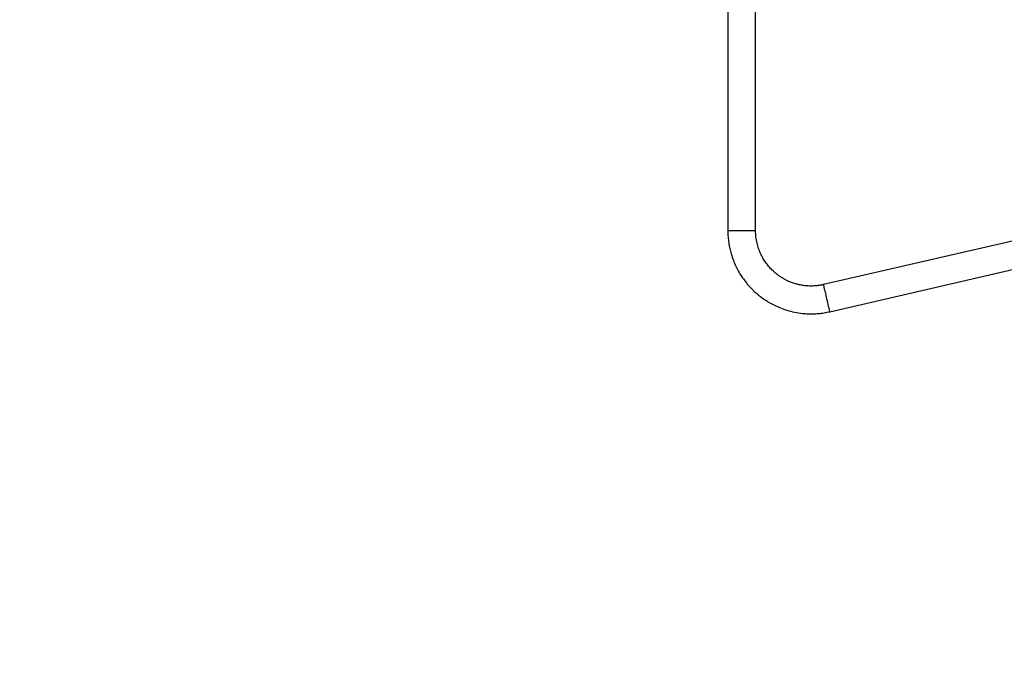
# Model space of a CAD drawing. Units: inches. Extents: x 674 to 2626, y -1969 to -351.
# Drawn here: x 1064 to 1199, y -1152 to -1063 of the extents above; entities that cross this region are included whole.
import ezdxf

# ---------------------------------------------------------------- set-up
doc = ezdxf.new("R2010")
doc.units = ezdxf.units.IN
doc.header["$MEASUREMENT"] = 0
doc.layers.add('VP-DIM', color=7, linetype='Continuous')
doc.layers.add('VP-EQ', color=7, linetype='Continuous', true_color=0x8a3492)
doc.styles.get("Standard").update_dxf_attribs({"font": 'arial.ttf'})
doc.dimstyles.get("Standard").update_dxf_attribs({"dimtxt": 14, "dimasz": 20, "dimexe": 20, "dimexo": 50, "dimgap": 20, "dimtad": 0, "dimdec": 0, "dimzin": 0, "dimdsep": 46, "dimtxsty": 'Standard', "dimcen": -0.09, "dimadec": 0, "dimazin": 0, "dimtfac": 1, "dimtdec": 4, "dimtofl": 0, "dimtmove": 0, "dimatfit": 3, "dimfxl": 70, "dimfxlon": 1, "dimtolj": 1, "dimtzin": 0, "dimarcsym": 0})

# ---------------------------------------------------------------- blocks, each defined once
blk = doc.blocks.new('*D85')
at = {"layer": 'Defpoints', "color": 0}
for p in [(2443.3, -370.87), (2443.3, -1127.83), (910.01, -1803.08)]:
    blk.add_point(p, dxfattribs=at)
at = {"layer": 'VP-DIM', "color": 0, "lineweight": -2}
for p, q in [((910.01, -440.87), (910.01, -350.87)), ((2443.3, -440.87), (2443.3, -350.87)), ((930.01, -370.87), (1649.34, -370.87)), ((2423.3, -370.87), (1729.79, -370.87))]:
    blk.add_line(p, q, dxfattribs=at)
at = {"layer": 'VP-DIM', "color": 0}
for points in [[(930.01, -367.54), (930.01, -374.2), (910.01, -370.87)], [(2423.3, -374.2), (2423.3, -367.54), (2443.3, -370.87)]]:
    blk.add_solid(points, dxfattribs=at)
at = {"layer": 'VP-DIM', "color": 0, "insert": (1689.56, -370.87), "char_height": 14, "attachment_point": 5}
blk.add_mtext('\\A1;1533', dxfattribs=at)
blk = doc.blocks.new('*D87')
at = {"layer": 'Defpoints', "color": 0}
for p in [(1639.2, -504.36), (1075.09, -1968.97), (2606.45, -1968.97)]:
    blk.add_point(p, dxfattribs=at)
at = {"layer": 'VP-DIM', "color": 0, "lineweight": -2}
for p, q in [((2536.45, -504.36), (2626.45, -504.36)), ((2606.45, -524.36), (2606.45, -1188.25)), ((2606.45, -1948.97), (2606.45, -1268.79)), ((2536.45, -1968.97), (2626.45, -1968.97))]:
    blk.add_line(p, q, dxfattribs=at)
at = {"layer": 'VP-DIM', "color": 0}
for points in [[(2609.78, -524.36), (2603.11, -524.36), (2606.45, -504.36)], [(2603.11, -1948.97), (2609.78, -1948.97), (2606.45, -1968.97)]]:
    blk.add_solid(points, dxfattribs=at)
at = {"layer": 'VP-DIM', "color": 0, "insert": (2606.45, -1228.52), "char_height": 14, "attachment_point": 5, "rotation": 90}
blk.add_mtext('\\A1;1465', dxfattribs=at)
blk = doc.blocks.new('3029-1_')
at = {"color": 7, "linetype": 'Continuous', "lineweight": 25}
for p, q in [((2953.17, -1077.64), (2953.17, -1109.26)), ((2956.97, -1109.26), (2956.97, -1077.64)), ((3021.28, -1103.95), (2966.28, -1116.64)), ((2967.14, -1120.35), (3022.14, -1107.65))]:
    blk.add_line(p, q, dxfattribs=at)
at = {"color": 8, "linetype": 'Continuous', "lineweight": 25}
blk.add_line((2953.17, -1109.26), (2956.97, -1109.26), dxfattribs=at)
at = {"color": 8, "linetype": 'Continuous', "lineweight": 25, "flags": 128}
blk.add_lwpolyline([(2967.14, -1120.35), (2967.14, -1120.33), (2967.12, -1120.28), (2967.1, -1120.19), (2967.08, -1120.08), (2967.04, -1119.93), (2967, -1119.76), (2966.96, -1119.56), (2966.91, -1119.35), (2966.85, -1119.11), (2966.8, -1118.87), (2966.74, -1118.62), (2966.68, -1118.37), (2966.62, -1118.12), (2966.57, -1117.87), (2966.52, -1117.64), (2966.47, -1117.43), (2966.42, -1117.23), (2966.38, -1117.06), (2966.35, -1116.91), (2966.32, -1116.8), (2966.3, -1116.71), (2966.29, -1116.66), (2966.28, -1116.64), (2966.28, -1116.64)], dxfattribs=at)
at = {"color": 7, "linetype": 'Continuous', "lineweight": 25}
for points, knots in [([(2953.17, -1109.26), (2953.18, -1109.54), (2953.19, -1110.11), (2953.29, -1110.93), (2953.44, -1111.7), (2953.64, -1112.5), (2953.91, -1113.31), (2954.26, -1114.11), (2954.62, -1114.82), (2955, -1115.44), (2955.38, -1115.98), (2955.74, -1116.45), (2956.08, -1116.84), (2956.41, -1117.19), (2956.76, -1117.54), (2957.16, -1117.9), (2957.64, -1118.29), (2958.19, -1118.69), (2958.83, -1119.1), (2959.56, -1119.49), (2960.39, -1119.85), (2961.31, -1120.17), (2962.32, -1120.43), (2963.26, -1120.57), (2964.11, -1120.64), (2964.83, -1120.64), (2965.59, -1120.6), (2966.36, -1120.51), (2966.88, -1120.4), (2967.14, -1120.35)], [0, 0, 0, 0, 0.042459, 0.082705, 0.12113, 0.157683, 0.203418, 0.24576, 0.284714, 0.320285, 0.352462, 0.38126, 0.406666, 0.428762, 0.451855, 0.478423, 0.508463, 0.541982, 0.578974, 0.61944, 0.66338, 0.710795, 0.76168, 0.816038, 0.85033, 0.885872, 0.922667, 0.960708, 1, 1, 1, 1]), ([(2966.28, -1116.64), (2966.13, -1116.67), (2965.84, -1116.74), (2965.39, -1116.8), (2964.96, -1116.83), (2964.55, -1116.84), (2964.07, -1116.83), (2963.54, -1116.78), (2962.97, -1116.67), (2962.43, -1116.53), (2961.91, -1116.36), (2961.44, -1116.17), (2961.04, -1115.97), (2960.7, -1115.78), (2960.36, -1115.57), (2960, -1115.31), (2959.6, -1114.99), (2959.18, -1114.6), (2958.74, -1114.12), (2958.33, -1113.59), (2957.97, -1113.01), (2957.65, -1112.4), (2957.42, -1111.83), (2957.27, -1111.34), (2957.17, -1110.96), (2957.09, -1110.55), (2957.02, -1110.13), (2956.98, -1109.7), (2956.98, -1109.4), (2956.97, -1109.26)], [0, 0, 0, 0, 0.033957, 0.066696, 0.098221, 0.128524, 0.157605, 0.203356, 0.245722, 0.284696, 0.326991, 0.364409, 0.396949, 0.42461, 0.451919, 0.484226, 0.521537, 0.563854, 0.611179, 0.663505, 0.710935, 0.761841, 0.816216, 0.844705, 0.874035, 0.904252, 0.935406, 0.967477, 1, 1, 1, 1])]:
    blk.add_open_spline(points, degree=3, knots=knots, dxfattribs=at)
blk = doc.blocks.new('3029-1_2D')
at = {"layer": 'VP-EQ', "color": 0}
blk.add_blockref('3029-1_', (-1792.08, 17.06), dxfattribs=at)
blk = doc.blocks.new('*D113')
at = {"layer": 'Defpoints', "color": 0}
for p in [(1662.1, -704.38), (2530.74, -704.38), (1145.28, -1796.09)]:
    blk.add_point(p, dxfattribs=at)
at = {"layer": 'VP-EQ', "color": 0, "lineweight": -2}
for p, q in [((2460.74, -704.38), (2550.74, -704.38)), ((2530.74, -724.38), (2530.74, -1209.97)), ((2530.74, -1776.09), (2530.74, -1290.51)), ((2460.74, -1796.09), (2550.74, -1796.09))]:
    blk.add_line(p, q, dxfattribs=at)
at = {"layer": 'VP-EQ', "color": 0}
for points in [[(2534.07, -724.38), (2527.4, -724.38), (2530.74, -704.38)], [(2527.4, -1776.09), (2534.07, -1776.09), (2530.74, -1796.09)]]:
    blk.add_solid(points, dxfattribs=at)
at = {"layer": 'VP-EQ', "color": 0, "insert": (2530.74, -1250.24), "char_height": 14, "attachment_point": 5, "rotation": 90}
blk.add_mtext('\\A1;1095', dxfattribs=at)
blk = doc.blocks.new('*D114')
at = {"layer": 'Defpoints', "color": 0}
for p in [(2293.3, -429.69), (2293.3, -1128.98), (1082.68, -1733.49)]:
    blk.add_point(p, dxfattribs=at)
at = {"layer": 'VP-EQ', "color": 0, "lineweight": -2}
for p, q in [((1082.68, -499.69), (1082.68, -409.69)), ((2293.3, -499.69), (2293.3, -409.69)), ((1102.68, -429.69), (1647.72, -429.69)), ((2273.3, -429.69), (1728.26, -429.69))]:
    blk.add_line(p, q, dxfattribs=at)
at = {"layer": 'VP-EQ', "color": 0}
for points in [[(1102.68, -426.35), (1102.68, -433.02), (1082.68, -429.69)], [(2273.3, -433.02), (2273.3, -426.35), (2293.3, -429.69)]]:
    blk.add_solid(points, dxfattribs=at)
at = {"layer": 'VP-EQ', "color": 0, "insert": (1687.99, -429.69), "char_height": 14, "attachment_point": 5}
blk.add_mtext('\\A1;1215', dxfattribs=at)

msp = doc.modelspace()

# ---------------------------------------------------------------- block references
at = {"color": 0}
msp.add_blockref('3029-1_2D', (0, 0), dxfattribs=at)

# ---------------------------------------------------------------- dimensions: what is measured, and where the dimension line sits
at = {"layer": 'VP-DIM', "color": 0}
dim = msp.add_linear_dim(base=(2443.3, -370.87), p1=(910.01, -1803.08), p2=(2443.3, -1127.83), dimstyle='Standard', dxfattribs=at)
dim.commit()
dim.dimension.update_dxf_attribs({"geometry": '*D85', "text_midpoint": (1689.56, -370.87), "dimtype": 160})
dim = msp.add_linear_dim(base=(2606.45, -1968.97), p1=(1639.2, -504.36), p2=(1075.09, -1968.97), angle=90, dimstyle='Standard', dxfattribs=at)
dim.commit()
dim.dimension.update_dxf_attribs({"geometry": '*D87', "text_midpoint": (2606.45, -1228.52), "dimtype": 160})
at = {"layer": 'VP-EQ', "color": 0}
dim = msp.add_linear_dim(base=(2293.3, -429.69), p1=(1082.68, -1733.49), p2=(2293.3, -1128.98), text='1215', dimstyle='Standard', dxfattribs=at)
dim.commit()
dim.dimension.update_dxf_attribs({"geometry": '*D114', "text_midpoint": (1687.99, -429.69)})
dim = msp.add_linear_dim(base=(2530.74, -704.38), p1=(1145.28, -1796.09), p2=(1662.1, -704.38), angle=90, text='1095', dimstyle='Standard', dxfattribs=at)
dim.commit()
dim.dimension.update_dxf_attribs({"geometry": '*D113', "text_midpoint": (2530.74, -1250.24)})

doc.saveas('drawing.dxf')
